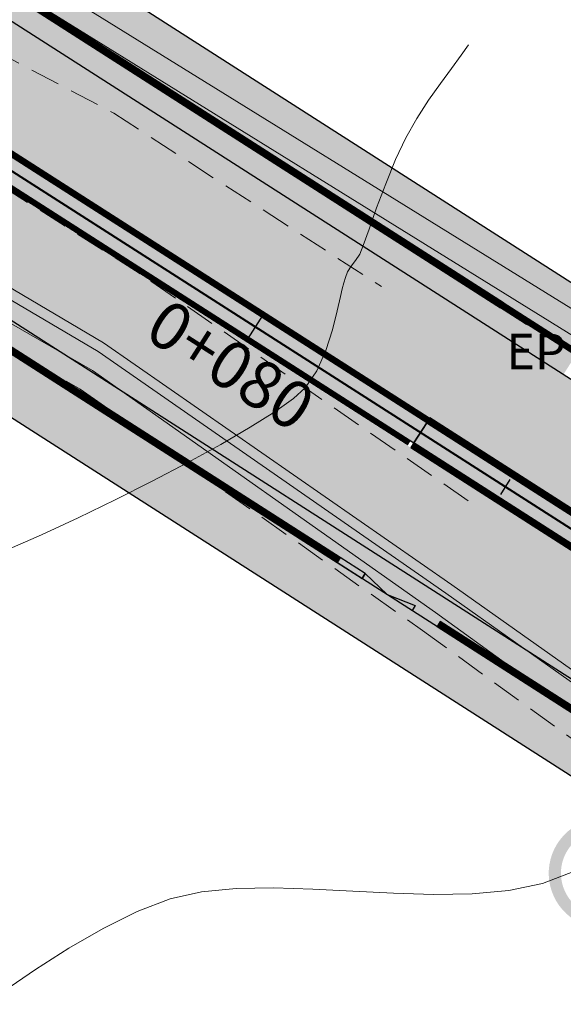
# Model space of a CAD drawing. Units: millimetres. Extents: x 153633 to 159302, y 101259 to 107186.
# Drawn here: x 157451 to 157469, y 107011 to 107045 of the extents above; entities that cross this region are included whole.
import ezdxf

# ---------------------------------------------------------------- set-up
doc = ezdxf.new("R2010")
doc.units = ezdxf.units.MM
doc.linetypes.add('DASHEDX2', pattern=[1.5, 1, -0.5])
doc.linetypes.add('JIS_02_1.0', pattern=[2, 1, -1])
doc.layers.add('B-BAREL.', color=10, linetype='Continuous', lineweight=30)
doc.layers.add('B-PARCEL', color=1, linetype='Continuous', lineweight=35)
for name, color, linetype in [('Buildings', 4, 'Continuous'), ('C-ROAD-CNTR-N', 92, 'Continuous'), ('C-ROAD-STAN-MAJR', 11, 'Continuous'), ('C-ROAD-STAN-MINR', 11, 'Continuous'), ('C-TOPO-MINR', 8, 'Continuous'), ('EP', 3, 'Continuous'), ('Road Signs', 7, 'Continuous')]:
    doc.layers.add(name, color=color, linetype=linetype)
doc.styles.add('Arial', font='arial.ttf')
doc.styles.get("Standard").update_dxf_attribs({"font": 'arial.ttf'})

# ---------------------------------------------------------------- blocks, each defined once
blk = doc.blocks.new('AeccTickLine')
blk.add_line((0, -0.5), (0, 0.5))
blk = doc.blocks.new('walkway 2')
at = {"color": 8}
for points in [[(-1.684177797539405, 1.078677498735601), (-1.792045547414773, 0.9102597189788639)], [(-0.8420888987700437, 0.5393387493680848), (-0.9499566486454114, 0.3709209696113476)], [(-0.8420888987700437, 0.5393387493680848), (-0.1078677498742309, -0.1684177797533266), (0.8420888987686794, -0.5393387493670616)], [(0.8420888987686794, -0.5393387493669479), (0.7342211488955854, -0.7077565291202745)], [(1.684177797538041, -1.078677498734464), (1.57631004766472, -1.247095278487905)]]:
    blk.add_lwpolyline(points, dxfattribs=at)
blk.add_lwpolyline([(-0.8420888987700437, 0.5393387493680848), (-1.684177797539405, 1.078677498735715), (-1.792045547414773, 0.9102597189788639), (-0.9499566486454114, 0.3709209696113476)], close=True, dxfattribs=at)
blk = doc.blocks.new('A$C4B2779DA')
at = {"layer": 'Road Signs', "linetype": 'ByBlock'}
h = blk.add_hatch(color=230, dxfattribs=at)
edge = h.paths.add_edge_path(flags=16)
edge.add_arc((2.331259043887258, 2.331263951113215), 1.817610298578436, -0.02658867115372221, 359.9734113288463)
edge = h.paths.add_edge_path()
edge.add_arc((2.331259043887258, 2.331263951113215), 2.331270275171954, -0.02658867115372221, 359.9734113288463)
at = {"layer": 'Road Signs', "color": 7, "style": 'Arial'}
blk.add_text('40', height=1.585515247157517, rotation=359.973411336592, dxfattribs=at).set_placement((1.112904678739142, 1.582043477246771))
blk = doc.blocks.new('12')
at = {"layer": 'Road Signs'}
h = blk.add_hatch(color=256, dxfattribs=at)
edge = h.paths.add_edge_path()
edge.add_arc((1328.480123442461, 844.8796388695146), 0.3370012622138399, -109.7214320364427, 250.2785679635573)
at = {"layer": 'Road Signs', "const_width": 0.3200000000033126}
blk.add_lwpolyline([(1328.57250694265, 846.1395306175209), (1329.529866549719, 844.0497323581612)], dxfattribs=at)
at = {"layer": 'Road Signs', "rotation": 112.355478969817}
blk.add_blockref('A$C4B2779DA', (1331.351746942624, 847.9517225547852), dxfattribs=at)
blk = doc.blocks.new('STR')
at = {"layer": 'B-BAREL.', "true_color": 0x939598}
h = blk.add_hatch(color=252, dxfattribs=at)
h.dxf.hatch_style = 2
edge = h.paths.add_edge_path()
edge.add_arc((157394.0998811414, 106584.9741953167), 0.5000000000000586, 97.86342669665167, 232.1118230928674)
edge.add_line((157393.7928199624, 106584.5795899032), (157396.0832789672, 106582.7972751694))
edge.add_arc((157396.3903401462, 106583.1918805829), 0.4999999999994423, 232.1118230928034, 352.318932984773)
edge.add_arc((157405.4699118534, 106581.9673293145), 8.661776475953333, 156.1934519797295, 172.3189329846747, ccw=False)
edge.add_arc((157397.0876784786, 106585.6654791012), 0.5000000000002224, 336.1934519797949, 468.19105548878)
edge.add_arc((157391.7690542379, 106601.8506819011), 16.53668258458397, 277.8634266966401, 288.19105548884045, ccw=False)
edge = h.paths.add_edge_path()
edge.add_line((157411.8001418096, 106591.427169448), (157407.4558131732, 106594.8155295296))
edge.add_line((157407.4558131732, 106594.8155295296), (157396.6374493897, 106589.2197474922))
edge.add_arc((157392.0602491141, 106598.0688801713), 9.962826483239436, 248.6009304143504, 297.3501959711482, ccw=False)
edge.add_line((157388.4251956546, 106588.7928736015), (157373.5310851343, 106600.7571622542))
edge.add_line((157373.5310851343, 106600.7571622542), (157373.5144613346, 106600.7368384621))
edge.add_line((157373.5144613346, 106600.7368384621), (157373.4330661762, 106600.8358998939))
edge.add_line((157373.4330661761, 106600.8358998939), (157371.9663691472, 106602.0030969584))
edge.add_line((157371.9663691472, 106602.0030969584), (157371.4873180412, 106601.4174224877))
edge.add_line((157371.4873180412, 106601.4174224877), (157380.9841320633, 106593.7024168223))
edge.add_line((157380.9841320633, 106593.7024168223), (157390.6464742975, 106586.0926246461))
edge.add_line((157390.6464742975, 106586.0926246461), (157395.5663927959, 106582.2206633834))
edge.add_line((157395.5663927959, 106582.2206633834), (157396.7903861982, 106581.3122812834))
edge.add_line((157396.7903861982, 106581.3122812834), (157399.8827057802, 106579.0185734682))
edge.add_line((157399.8827057802, 106579.0185734682), (157402.3991422817, 106577.1497648855))
edge.add_line((157402.3991422817, 106577.1497648855), (157407.1702125447, 106573.61017211))
edge.add_line((157407.1702125447, 106573.61017211), (157411.5023642803, 106570.507954003))
edge.add_line((157411.5023642803, 106570.507954003), (157419.7550951166, 106564.8683234247))
edge.add_line((157419.7550951166, 106564.8683234247), (157427.9334198863, 106559.2807343115))
edge.add_line((157427.9334198863, 106559.2807343115), (157434.0268305844, 106555.3240051979))
edge.add_line((157434.0268305844, 106555.3240051979), (157437.2457779066, 106553.2611590041))
edge.add_line((157437.2457779066, 106553.2611590041), (157467.6200737605, 106533.807114707))
edge.add_line((157467.6200737605, 106533.807114707), (157468.0245778225, 106534.4386813811))
edge.add_line((157468.0245778225, 106534.4386813811), (157467.1824889238, 106534.9780201304))
edge.add_line((157467.1824889237, 106534.9780201304), (157445.1762070244, 106549.0725421876))
edge.add_line((157445.1762070244, 106549.0725421876), (157435.990223108, 106554.9557229334))
edge.add_line((157435.990223108, 106554.9557229334), (157434.4333945099, 106555.9542518492))
edge.add_line((157434.4333945099, 106555.9542518492), (157428.3492503742, 106559.9049637617))
edge.add_line((157428.3492503742, 106559.9049637617), (157420.1781898443, 106565.4875898063))
edge.add_line((157420.1781898443, 106565.4875898063), (157411.9323231452, 106571.1225296754))
edge.add_line((157411.9323231452, 106571.1225296754), (157407.6120057482, 106574.2162733102))
edge.add_line((157407.6120057482, 106574.2162733102), (157402.8460084578, 106577.7521025156))
edge.add_line((157402.8460084578, 106577.7521025156), (157400.3109711047, 106579.6347249622))
edge.add_arc((157405.4699118619, 106581.967329328), 5.661776475955251, 139.2848376446053, 204.3300057299665, ccw=False)
edge.add_line((157401.1785018964, 106585.6605005089), (157405.1984209825, 106587.9144990563))
edge.add_line((157405.1984209825, 106587.9144990563), (157411.8001418096, 106591.427169448))
at = {"layer": 'B-BAREL.', "lineweight": 0}
h = blk.add_hatch(dxfattribs=at)
h.set_pattern_fill('GOST_GLASS', color=94, scale=0.01)
h.set_pattern_definition([(45, (157517.4561218863, 106511.4833195168), (0.08485281374238572, 0), [0.05, -0.07]), (45, (157517.4773350863, 106511.4833195168), (0.08485281374238572, 0), [0.02, -0.1]), (45, (157517.4561218863, 106511.5045327168), (0.08485281374238572, 0), [0.02, -0.1])])
h.paths.add_polyline_path([(157368.2735922198, 106599.0678676019), (157367.8124577951, 106598.5040975642), (157367.7755598942, 106598.4589872236), (157378.0794379908, 106590.071096232), (157387.7707068478, 106582.4385226258), (157392.7423457061, 106578.5258575933), (157394.0201611752, 106577.5775318511), (157397.110320003, 106575.2854277301), (157399.6285719902, 106573.4152715785), (157404.4310946825, 106569.8523446692), (157408.8366193178, 106566.6975848343), (157417.1319078045, 106561.0288718589), (157425.3552708616, 106555.4105117197), (157431.5061342467, 106551.4164759596), (157434.737852722, 106549.3454456248), (157464.2700596772, 106530.4307400771), (157464.7015306767, 106531.1044111961), (157435.1693237215, 106550.0191167438), (157431.9398024332, 106552.0887390548), (157425.798823382, 106556.0763564667), (157417.5832088474, 106561.689422666), (157409.295242107, 106567.3531322182), (157404.9023407664, 106570.498852616), (157400.1052292447, 106574.0577650507), (157397.5872895941, 106575.9276893661), (157394.4967590228, 106578.2200693921), (157393.2282032685, 106579.1615231067), (157388.2654625381, 106583.067185339), (157378.579170304, 106590.6958395597)])
at = {"layer": 'B-BAREL.', "true_color": 0x939598}
h = blk.add_hatch(color=252, dxfattribs=at)
h.dxf.hatch_style = 2
h.paths.add_polyline_path([(157437.2457779066, 106553.2611590041), (157434.0268305844, 106555.3240051979), (157428.326201407, 106559.0256833794), (157426.3384025237, 106555.9644490533), (157432.0482194799, 106552.2568048285), (157435.2771914714, 106550.1875345236), (157464.8093984265, 106531.2728289758), (157465.6514873253, 106530.7334902265), (157467.6200737605, 106533.807114707)])
h = blk.add_hatch(color=252, dxfattribs=at)
h.dxf.hatch_style = 2
h.paths.add_polyline_path([(157434.6299410699, 106549.1770559715), (157431.3977172006, 106551.2484101854), (157425.6848796031, 106554.9580158502), (157423.7372079168, 106551.9585778929), (157427.4094760848, 106549.5276159906, -0.06403823472507406), (157427.6024977255, 106549.3608163753), (157429.4191061125, 106548.1812098054), (157432.661398537, 106546.1034033646), (157463.0356943909, 106526.6493590674), (157465.0042808261, 106529.722983548), (157464.1621919273, 106530.2623222973)])
at = {"layer": 'B-BAREL.', "lineweight": 0}
h = blk.add_hatch(dxfattribs=at)
h.set_pattern_fill('AR-HBONE', color=8, scale=0.001486684672824684)
h.set_pattern_definition([(45, (157474.4877348182, 106535.0535906218), (0, 0.213612946131737), [0.4531414882769638, -0.1510471627589879]), (135, (157474.5945412185, 106535.160397022), (2.112705989282922e-17, 0.213612946131737), [0.4531414882769638, -0.1510471627589879])])
edge = h.paths.add_edge_path()
edge.add_line((157446.2548845232, 106550.7567199851), (157445.2840747743, 106549.2409599674))
edge.add_line((157445.2840747743, 106549.2409599674), (157491.4939696116, 106519.6445753975))
edge.add_arc((157493.6749141607, 106527.5825988074), 8.232176794862372, 254.6372502332614, 316.7959298507531)
edge.add_line((157499.6755124459, 106521.9468597252), (157503.6913948622, 106530.7752278597))
edge.add_line((157503.6913948622, 106530.7752278597), (157502.6376907633, 106531.3569465874))
edge.add_line((157502.6376907633, 106531.3569465874), (157498.6685428488, 106522.631317862))
edge.add_arc((157493.6749141607, 106527.5825988074), 7.032176794862173, 267.8346936281626, 315.2439773062318, ccw=False)
edge.add_line((157493.409219321, 106520.5554431434), (157446.2548845232, 106550.7567199851))
at = {"layer": 'B-BAREL.', "true_color": 0x939598}
h = blk.add_hatch(color=252, dxfattribs=at)
h.dxf.hatch_style = 2
edge = h.paths.add_edge_path()
edge.add_line((157432.661398537, 106546.1034033646), (157429.4191061125, 106548.1812098054))
edge.add_line((157429.4191061125, 106548.1812098054), (157427.6024977255, 106549.3608163753))
edge.add_arc((157426.8574853178, 106548.6937657683), 0.9999999999999744, -90, 41.8398353280312, ccw=False)
edge.add_line((157426.8574853178, 106547.6937657683), (157417.4189302958, 106547.6937657683))
edge.add_arc((157417.4189302957, 106548.6937657683), 1.000000000000455, 145.9387428886761, 269.99999999997397, ccw=False)
edge.add_line((157416.5904910514, 106549.2538447078), (157415.354313745, 106547.6937657683))
edge.add_line((157415.354313745, 106547.6937657683), (157393.7011381093, 106547.6937657683))
edge.add_line((157393.7011381093, 106547.6937657683), (157393.7011381093, 106543.6314455819))
edge.add_line((157393.7011381093, 106543.6314455819), (157413.5646683644, 106543.6314455819))
edge.add_line((157413.5646683644, 106543.6314455819), (157426.945199501, 106544.1481206022))
edge.add_arc((157427.6228093017, 106507.1695157426), 36.98481272643969, 77.36614038509731, 91.04979182589989, ccw=False)
edge.add_line((157435.7121250544, 106543.2588402453), (157461.7891014301, 106526.5571311427))
edge.add_line((157461.7891014301, 106526.5571311427), (157461.6812336802, 106526.388713363))
edge.add_line((157461.6812336802, 106526.388713363), (157465.0495892753, 106524.2313583655))
edge.add_line((157465.0495892753, 106524.2313583655), (157465.1574570251, 106524.3997761453))
edge.add_line((157465.1574570251, 106524.3997761452), (157483.2539716444, 106512.8093709316))
edge.add_arc((157477.702820512, 106509.7355029192), 6.345387573124252, -76.51438603559762, 28.974844384429275, ccw=False)
edge.add_line((157479.1825725737, 106503.5650671737), (157451.4250007792, 106500.3375736688))
edge.add_line((157451.4250007792, 106500.3375736688), (157453.9337705062, 106494.5867535645))
edge.add_line((157453.9337705062, 106494.5867535645), (157480.5817798353, 106497.7304961492))
edge.add_arc((157477.7028205119, 106509.7355029193), 12.34538757331662, 283.4856139642258, 306.1932522632791)
edge.add_arc((157477.702820512, 106509.7355029191), 12.34538757312381, 306.1932522635743, 347.4437602118022)
edge.add_arc((157490.7290276024, 106506.8342448621), 1.00000000000007, 57.361364010881005, 167.4437602118043, ccw=False)
edge.add_line((157491.2683663518, 106507.6763337609), (157503.8899965585, 106499.5924672468))
edge.add_arc((157503.3506578091, 106498.750378348), 1.000000000000064, -94.27075062459659, 57.36136401086998, ccw=False)
edge.add_arc((157492.7475913613, 106356.764699248), 141.381031347536, 85.72924937539098, 92.88416613149722)
edge.add_arc((157485.5834137038, 106498.9653766236), 0.9999999999998781, 126.1932522633031, 272.8841661314933, ccw=False)
edge.add_arc((157477.7028205119, 106509.7355029193), 12.34538757331688, 283.48561396422554, 306.1932522633005, ccw=False)
edge.add_line((157480.5817798353, 106497.7304961492), (157453.9337705062, 106494.5867535645))
edge.add_line((157453.9337705062, 106494.5867535645), (157456.4429665655, 106488.8349561845))
edge.add_line((157456.4429665655, 106488.8349561845), (157476.5190188874, 106491.1695246233))
edge.add_arc((157492.7475913613, 106356.764699248), 135.3810313475363, 78.48604173113313, 96.88479105629841, ccw=False)
edge.add_line((157519.7705462535, 106489.4213370676), (157523.9433009902, 106486.7487827513))
edge.add_line((157523.9433009902, 106486.7487827513), (157524.3478050522, 106487.3803494254))
edge.add_line((157524.3478050523, 106487.3803494254), (157432.661398537, 106546.1034033646))
at = {"layer": 'B-BAREL.', "lineweight": 0}
h = blk.add_hatch(dxfattribs=at)
h.set_pattern_fill('AR-HBONE', color=8, scale=0.001486684672824684)
h.set_pattern_definition([(45, (157517.4561218863, 106511.4833195168), (0, 0.213612946131737), [0.4531414882769638, -0.1510471627589879]), (135, (157517.5629282865, 106511.5901259171), (2.112705989282922e-17, 0.213612946131737), [0.4531414882769638, -0.1510471627589879])])
edge = h.paths.add_edge_path()
edge.add_arc((157427.6228093017, 106507.1695157426), 36.78481272644017, 77.42101076029009, 91.04663837589445)
edge.add_line((157426.9508879876, 106543.948191209), (157413.5685283201, 106543.4314455819))
edge.add_line((157413.5685283201, 106543.4314455819), (157393.7011381093, 106543.4314455819))
edge.add_line((157393.7011381093, 106543.4314455819), (157393.7011381093, 106541.6314455819))
edge.add_line((157393.7011381093, 106541.6314455819), (157413.603267921, 106541.6314455819))
edge.add_line((157413.603267921, 106541.6314455819), (157427.0018302666, 106542.1488168582))
edge.add_arc((157427.6228093017, 106507.1695157426), 34.98481272644044, 77.9360580053675, 91.01705121885408, ccw=False)
edge.add_line((157434.9347461408, 106541.3816875702), (157481.7059931687, 106511.4257697149))
edge.add_arc((157477.702820512, 106509.7355029192), 4.345387573124129, -75.08378899353397, 22.89101738317919, ccw=False)
edge.add_line((157478.821350236, 106505.5365406167), (157450.5890352017, 106502.2538466521))
edge.add_line((157450.5890352017, 106502.2538466521), (157451.3414042214, 106500.5292009671))
edge.add_line((157451.3414042214, 106500.5292009671), (157479.1474822198, 106503.7623344992))
edge.add_arc((157477.702820512, 106509.7355029192), 6.145387573123968, 283.5963768869601, 388.5067750180728)
edge.add_line((157483.1031455006, 106512.6684670242), (157435.6340026632, 106543.0713712412))
at = {"layer": 'B-BAREL.', "true_color": 0x939598}
h = blk.add_hatch(color=252, dxfattribs=at)
h.dxf.hatch_style = 2
h.paths.add_polyline_path([(157469.8166233699, 106533.5284216621), (157467.3356651229, 106529.6548127277), (157465.6514873253, 106530.7334902265), (157468.1324455724, 106534.6070991608)])
h = blk.add_hatch(color=252, dxfattribs=at)
h.dxf.hatch_style = 2
h.paths.add_polyline_path([(157469.304251558, 106532.7284372082), (157467.3356651228, 106529.6548127277), (157468.1777540216, 106529.1154739784), (157526.9635979867, 106491.4644805845), (157528.9321844219, 106494.538105065)])
at = {"layer": 'B-BAREL.', "lineweight": 0}
h = blk.add_hatch(dxfattribs=at)
h.set_pattern_fill('GOST_GLASS', color=94, scale=0.01)
h.set_pattern_definition([(45, (157497.2470727545, 106509.7847239422), (0.08485281374238572, 0), [0.05, -0.07]), (45, (157497.2682859545, 106509.7847239422), (0.08485281374238572, 0), [0.02, -0.1]), (45, (157497.2470727545, 106509.8059371422), (0.08485281374238572, 0), [0.02, -0.1])])
h.paths.add_polyline_path([(157464.7015306767, 106531.1044111961), (157464.2700596772, 106530.4307400771), (157526.4242592373, 106490.6223916857), (157526.8557302368, 106491.2960628047)])
at = {"layer": 'B-BAREL.', "true_color": 0x939598}
h = blk.add_hatch(color=252, dxfattribs=at)
h.dxf.hatch_style = 2
h.paths.add_polyline_path([(157466.6884586236, 106528.6443060492), (157464.2075003765, 106524.7706971149), (157462.523322579, 106525.8493746136), (157465.0042808261, 106529.7229835479)])
h = blk.add_hatch(color=252, dxfattribs=at)
h.dxf.hatch_style = 2
h.paths.add_polyline_path([(157467.5305475224, 106528.1049672998), (157466.6884586236, 106528.6443060492), (157464.7198721884, 106525.5706815687), (157524.3478050523, 106487.3803494254), (157526.3163914874, 106490.4539739059)])
at = {"layer": 'Buildings', "linetype": 'Continuous', "lineweight": 5}
h = blk.add_hatch(dxfattribs=at)
h.set_pattern_fill('ANSI31', color=5, scale=5, angle=65, style=0)
h.set_pattern_definition([(110, (-0.03705877956235781, -500.0320569315809), (-0.5873078879911927, -0.2137625895785429), [])])
edge = h.paths.add_edge_path()
edge.add_line((157478.2099460303, 106547.9339808125), (157465.1571068398, 106557.6429094228))
edge.add_line((157465.1571068398, 106557.6429094228), (157463.4234845304, 106555.3145665084))
edge.add_line((157463.4234845304, 106555.3145665084), (157465.5835453504, 106553.5368762984))
edge.add_line((157465.5835453504, 106553.5368762984), (157463.3250552304, 106550.3734672084))
edge.add_arc((157467.1323664558, 106551.9118170543), 4.106353493660647, 202.0012453230825, 271.9165010179852)
edge.add_line((157467.2696953004, 106547.8077605484), (157467.1208795104, 106547.6142604984))
edge.add_line((157467.1208795104, 106547.6142604984), (157472.4752619005, 106544.0251654484))
edge.add_arc((157472.9836347741, 106544.9468938624), 1.052628257139433, 241.1213744249216, 318.8282314688472)
edge.add_line((157473.7759895104, 106544.2539290584), (157474.1607746304, 106544.7437631784))
edge.add_line((157474.1607746304, 106544.7437631784), (157474.4535987104, 106544.5292413184))
edge.add_arc((157474.9384225007, 106545.7062362383), 1.272937998847483, 247.6124222596921, 313.6569486895967)
edge.add_line((157475.8171812304, 106544.7852833384), (157478.2099460303, 106547.9339808125))
edge = h.paths.add_edge_path()
edge.add_line((157477.5680121545, 106548.4114623842), (157465.7990068158, 106557.1654530663))
edge.add_line((157465.7990068158, 106557.1654530663), (157464.5202572191, 106555.4480273348))
edge.add_line((157464.5202572191, 106555.4480273348), (157466.668648312, 106553.679941095))
edge.add_line((157466.668648312, 106553.679941095), (157464.2499237177, 106550.2920956934))
edge.add_arc((157467.1323664557, 106551.9118170541), 3.306353493480265, 209.33279225367, 271.9165010199046)
edge.add_arc((157467.2696953004, 106547.8077605483), 0.8000000000670011, 10.233669948957981, 91.91650101658132, ccw=False)
edge.add_line((157468.0569683996, 106547.9498910073), (157472.8820572305, 106544.7155866231))
edge.add_arc((157472.9836347741, 106544.9468938623), 0.2526282571003132, 246.2915344042012, 315.6807032678895)
edge.add_line((157473.1643795485, 106544.7703935427), (157474.0095286758, 106545.8462742292))
edge.add_line((157474.0095286758, 106545.8462742292), (157474.828598968, 106545.246226301))
edge.add_arc((157474.9384225007, 106545.7062362384), 0.4729379989299927, 256.5724574788848, 307.7936156457836)
edge.add_line((157475.2282478944, 106545.332509611), (157477.5680121545, 106548.4114623842))
at = {"color": 1}
blk.add_line((157462.523322579, 106525.8493746136, -62.57565788737986), (157462.6311903289, 106526.0177923934, -62.57565788737986), dxfattribs=at)
at = {"color": 2, "lineweight": 30, "elevation": -62.57565788737986}
for points in [[(157491.0366270639, 106518.809345954), (157437.2457779066, 106553.2611590041), (157434.0268305844, 106555.3240051979), (157427.9334198863, 106559.2807343115), (157419.7550951166, 106564.8683234247), (157411.5023642803, 106570.507954003), (157407.1702125447, 106573.61017211), (157402.3991422817, 106577.1497648855), (157399.8827057802, 106579.0185734682), (157396.7903861982, 106581.3122812834), (157395.5663927959, 106582.2206633834), (157390.6464742975, 106586.0926246461), (157380.9841320633, 106593.7024168223), (157368.6713747614, 106603.7050337126)], [(157483.7550345205, 106513.3790938858), (157436.1986327221, 106543.8378854788)]]:
    blk.add_lwpolyline(points, dxfattribs=at)
at = {"color": 1}
blk.add_lwpolyline([(157425.3552708616, 106555.4105117197), (157431.5061342467, 106551.4164759596), (157434.737852722, 106549.3454456248), (157464.2700596772, 106530.4307400771), (157464.7015306767, 106531.1044111961), (157435.1693237215, 106550.0191167438), (157431.9398024332, 106552.0887390548), (157425.798823382, 106556.0763564667)], dxfattribs=at)
at = {"color": 1, "linetype": 'JIS_02_1.0', "ltscale": 0.8, "const_width": 0.2}
for points in [[(157464.7460855017, 106531.1954243665), (157435.2138785466, 106550.1101299142), (157431.9849065551, 106552.1794002191), (157425.8463985873, 106556.1654130441), (157417.6327211834, 106561.7771557583), (157409.3465848795, 106567.4396144548), (157404.9568393625, 106570.5830749934), (157400.1610806335, 106574.1409838094), (157397.6432190673, 106576.0108501656), (157394.5525955603, 106578.3032991677), (157393.2863547344, 106579.2430348756), (157388.3258385359, 106583.1469464079), (157378.6407904575, 106590.7746207822), (157368.336905499, 106599.1452726446)], [(157526.9096641117, 106491.3802716946), (157464.7460855017, 106531.1954243665)]]:
    blk.add_lwpolyline(points, dxfattribs=at)
at = {"color": 1, "linetype": 'JIS_02_1.0', "ltscale": 0.8, "const_width": 0.2, "elevation": -62.57565788737986}
for points in [[(157464.1129562536, 106530.4213782728), (157434.5807492984, 106549.3360838205), (157431.3517773069, 106551.4053541255), (157425.2132693391, 106555.3913669504), (157416.9995919352, 106561.0031096647), (157408.7134556314, 106566.6655683611), (157404.3237101144, 106569.8090288997), (157399.5279513853, 106573.3669377157), (157397.0100898192, 106575.2368040719), (157393.9194663121, 106577.5292530741), (157392.6532254863, 106578.4689887819), (157387.6927092877, 106582.3729003142), (157378.0076612094, 106590.0005746885), (157367.7101121888, 106598.3789726912)], [(157526.3703253625, 106490.5381827959), (157464.2161258022, 106530.3465311872)]]:
    blk.add_lwpolyline(points, dxfattribs=at)
at = {"color": 1}
for points in [[(157446.2548845232, 106550.7567199851), (157445.2840747743, 106549.2409599674), (157491.4939696117, 106519.6445753975, 0.2780703072704734), (157499.6755124459, 106521.9468597252), (157503.6913948622, 106530.7752278597), (157502.6376907633, 106531.3569465874), (157498.6685428488, 106522.631317862, -0.2098640930385564), (157493.409219321, 106520.5554431434)], [(157435.7121250544, 106543.2588402453, 0.05977724161186036), (157426.945199501, 106544.1481206022), (157413.5646683644, 106543.6314455819), (157393.7011381093, 106543.6314455819), (157393.7011381093, 106543.4314455819), (157413.5685283201, 106543.4314455819), (157426.9508879876, 106543.948191209, -0.0595231640721025), (157435.6340026632, 106543.0713712412), (157461.6812336802, 106526.388713363), (157461.7891014301, 106526.5571311427)], [(157435.6340026632, 106543.0713712412, 0.05952316407210172), (157426.9508879876, 106543.948191209), (157413.5685283201, 106543.4314455819), (157393.7011381093, 106543.4314455819), (157393.7011381093, 106541.6314455819), (157413.603267921, 106541.6314455819), (157427.0018302666, 106542.1488168582, -0.05713866133317362), (157434.9347461408, 106541.3816875702), (157481.7059931687, 106511.4257697149, -0.455593503727328), (157478.821350236, 106505.5365406167), (157450.5890352017, 106502.2538466521), (157451.3414042214, 106500.5292009671), (157479.1474822198, 106503.7623344991, 0.4926594788218245), (157483.1031455006, 106512.6684670242)], [(157483.2539716444, 106512.8093709316), (157465.1574570251, 106524.3997761452), (157465.0495892753, 106524.2313583655), (157483.1031455006, 106512.6684670242, -0.4926594788218236), (157479.1474822198, 106503.7623344991), (157451.3414042214, 106500.5292009671), (157451.4250007792, 106500.3375736688), (157479.1825725737, 106503.5650671737, 0.4958020327354575)]]:
    blk.add_lwpolyline(points, format="xyb", close=True, dxfattribs=at)
at = {"color": 1, "linetype": 'JIS_02_1.0', "ltscale": 0.8, "const_width": 0.2}
for points in [[(157503.7759871728, 106530.7196805622), (157499.7597247526, 106521.8904770411, -0.2790981467165731), (157491.4527885948, 106519.5521985614), (157445.2302616658, 106549.1565598677)], [(157393.7011381093, 106543.5314455819), (157413.5665983423, 106543.5314455819), (157426.9490580194, 106544.0481950708, -0.06982414947496357), (157435.672175889, 106543.1656744676), (157461.7351675552, 106526.4729222529)], [(157465.1035231502, 106524.3155672554), (157483.1786501513, 106512.7388603238, -0.4942489802932779), (157479.1650514853, 106503.6637036373), (157451.4134511563, 106500.4369044606)]]:
    blk.add_lwpolyline(points, format="xyb", dxfattribs=at)
at = {"color": 1}
for points in [[(157445.2840747743, 106549.2409599674), (157445.1762070244, 106549.0725421876), (157467.1824889237, 106534.9780201304), (157467.2903566736, 106535.1464379102)], [(157464.8093984265, 106531.2728289758), (157464.7015306767, 106531.1044111961), (157526.8557302368, 106491.2960628047), (157526.9635979867, 106491.4644805845)], [(157464.7015306767, 106531.1044111961), (157464.2700596772, 106530.4307400771), (157526.4242592373, 106490.6223916857), (157526.8557302368, 106491.2960628047)], [(157464.2700596772, 106530.4307400771), (157464.1621919273, 106530.2623222973), (157526.3163914874, 106490.4539739059), (157526.4242592373, 106490.6223916857)]]:
    blk.add_lwpolyline(points, close=True, dxfattribs=at)
at = {"color": 1, "xscale": -1, "rotation": 114.7227280218559}
blk.add_blockref('walkway 2', (157468.8666667213, 106533.8993426317, -62.57565788737986), dxfattribs=at)
at = {"color": 1}
blk.add_blockref('walkway 2', (157463.4732792276, 106525.478453644, -62.57565788737986), dxfattribs=at)
at = {"color": 2, "xscale": 0.8, "yscale": 0.8, "zscale": 0.8, "rotation": 120.3869194543878}
blk.add_blockref('12', (158594.2522986596, 105942.89769785), dxfattribs=at)

msp = doc.modelspace()

# ---------------------------------------------------------------- linework, layer by layer
at = {"color": 6, "lineweight": 15}
msp.add_line((157470.0222412411, 107034.6719436471), (157444.7577152294, 107050.3348346943), dxfattribs=at)
at = {"color": 3, "linetype": 'DASHEDX2', "lineweight": 15}
for p, q in [((157443.439, 107047.198), (157454.154, 107041.54)), ((157454.154, 107041.54), (157463.173, 107035.694)), ((157455.05, 107036.123), (157449.868, 107039.409)), ((157466.1, 107028.475), (157455.05, 107036.123))]:
    msp.add_line(p, q, dxfattribs=at)
at = {"color": 4, "lineweight": 15}
for p, q in [((157453.816, 107033.799), (157448.142, 107037.148)), ((157453.6269010444, 107033.5041940533), (157447.9688834495, 107036.8437606596)), ((157465.549, 107025.643), (157453.816, 107033.799)), ((157465.3492279131, 107025.3556133035), (157453.6269010455, 107033.5041940528)), ((157475.117, 107018.854), (157465.549, 107025.643)), ((157474.9144622294, 107018.5685556946), (157465.3464622294, 107025.3575556946))]:
    msp.add_line(p, q, dxfattribs=at)
at = {"color": 30, "linetype": 'DASHEDX2', "lineweight": 15}
for p, q in [((157447.3510722097, 107035.5004135189), (157453.0439878466, 107032.2274100891)), ((157453.0243762314, 107032.2399344848), (157464.5558646048, 107024.0961265)), ((157464.5533918418, 107024.0978954564), (157473.2509715922, 107017.7955476292))]:
    msp.add_line(p, q, dxfattribs=at)
at = {"layer": 'B-PARCEL', "lineweight": 9}
for p, q in [((157469.644, 107034.024), (157444.268, 107049.756)), ((157447.719, 107036.154), (157453.438, 107032.866)), ((157453.438, 107032.866), (157464.991, 107024.707)), ((157464.991, 107024.707), (157473.695, 107018.4))]:
    msp.add_line(p, q, dxfattribs=at)
at = {"layer": 'C-ROAD-CNTR-N', "color": 4, "linetype": 'Continuous', "lineweight": 40}
msp.add_line((157526.2891156032, 106991.1840062403), (157431.3726484611, 107051.9758404014), dxfattribs=at)
at = {"layer": 'C-TOPO-MINR', "color": 252, "linetype": 'Continuous', "lineweight": 15}
for p, q in [((157465.8574209042, 107043.4905263997, 944), (157466.1115324194, 107043.8486699382, 944)), ((157465.5325875617, 107043.0511559719, 944), (157465.8574209042, 107043.4905263997, 944)), ((157465.1607851946, 107042.5418880322, 944), (157465.5325875617, 107043.0511559719, 944)), ((157464.7657666056, 107041.9740519577, 944), (157465.1607851946, 107042.5418880322, 944)), ((157464.3712845975, 107041.3589771255, 944), (157464.7657666056, 107041.9740519577, 944)), ((157464.0010919729, 107040.7079929128, 944), (157464.3712845975, 107041.3589771255, 944)), ((157463.65239349, 107039.9736846598, 944), (157464.0010919729, 107040.7079929128, 944)), ((157463.3176005932, 107039.1580641451, 944), (157463.65239349, 107039.9736846598, 944)), ((157463.0132761147, 107038.3466004035, 944), (157463.3176005932, 107039.1580641451, 944)), ((157462.7559828869, 107037.6247624698, 944), (157463.0132761147, 107038.3466004035, 944)), ((157462.5622837421, 107037.078019379, 944), (157462.7559828869, 107037.6247624698, 944)), ((157462.4487415125, 107036.7918401657, 944), (157462.5622837421, 107037.078019379, 944)), ((157462.1601599619, 107036.3863751948, 944), (157462.3049449796, 107036.5707529431, 944)), ((157462.3049449796, 107036.5707529431, 944), (157462.4487415125, 107036.7918401657, 944)), ((157462.0366363636, 107036.1925872236, 944), (157462.1601599619, 107036.3863751948, 944)), ((157461.9104561319, 107035.8213378082, 944), (157461.9590783786, 107035.9994003836, 944)), ((157461.9590783786, 107035.9994003836, 944), (157462.0366363636, 107036.1925872236, 944)), ((157461.7915821957, 107035.3624426913, 944), (157461.8504184248, 107035.6190474683, 944)), ((157461.8504184248, 107035.6190474683, 944), (157461.9104561319, 107035.8213378082, 944)), ((157461.687320726, 107034.8753135411, 944), (157461.7915821957, 107035.3624426913, 944)), ((157461.527211086, 107034.2404054419, 944), (157461.687320726, 107034.8753135411, 944)), ((157461.3008303464, 107033.5404638175, 944), (157461.527211086, 107034.2404054419, 944)), ((157460.9977555778, 107032.8582340921, 944), (157461.3008303464, 107033.5404638175, 944)), ((157460.6075638507, 107032.2764616896, 944), (157460.9977555778, 107032.8582340921, 944)), ((157460.2142907967, 107031.9211092184, 944), (157460.6075638507, 107032.2764616896, 944)), ((157459.5843547818, 107031.4725436432, 944), (157460.2142907967, 107031.9211092184, 944)), ((157458.7555763974, 107030.9498712418, 944), (157459.5843547818, 107031.4725436432, 944)), ((157457.7657762348, 107030.372198292, 944), (157458.7555763974, 107030.9498712418, 944)), ((157456.6527748852, 107029.7586310717, 944), (157457.7657762348, 107030.372198292, 944)), ((157455.4543929402, 107029.1282758587, 944), (157456.6527748852, 107029.7586310717, 944)), ((157454.2084509908, 107028.5002389308, 944), (157455.4543929402, 107029.1282758587, 944)), ((157452.9527696286, 107027.8936265658, 944), (157454.2084509908, 107028.5002389308, 944)), ((157451.7251694447, 107027.3275450416, 944), (157452.9527696286, 107027.8936265658, 944)), ((157450.5634710306, 107026.8211006361, 944), (157451.7251694447, 107027.3275450416, 944)), ((157468.606407246, 107015.5689146337, 946), (157469.624794994, 107015.9588715733, 946)), ((157457.1139579811, 107015.2816486897, 946), (157458.2823354121, 107015.3950297051, 946)), ((157458.2823354121, 107015.3950297051, 946), (157459.5391813973, 107015.4165102527, 946)), ((157459.5391813973, 107015.4165102527, 946), (157460.8582124181, 107015.3767481139, 946)), ((157460.8582124181, 107015.3767481139, 946), (157462.2131449557, 107015.3064010703, 946)), ((157462.2131449557, 107015.3064010703, 946), (157463.5776954918, 107015.2361269035, 946)), ((157466.2305164841, 107015.218428326, 946), (157467.4662199031, 107015.3323194785, 946)), ((157467.4662199031, 107015.3323194785, 946), (157468.606407246, 107015.5689146337, 946)), ((157454.9471323402, 107014.6213927661, 946), (157456.0603326229, 107015.0457094249, 946)), ((157456.0603326229, 107015.0457094249, 946), (157457.1139579811, 107015.2816486897, 946)), ((157463.5776954918, 107015.2361269035, 946), (157464.9255805074, 107015.1965833948, 946)), ((157464.9255805074, 107015.1965833948, 946), (157466.2305164841, 107015.218428326, 946)), ((157453.7999359421, 107014.0541386432, 946), (157454.9471323402, 107014.6213927661, 946)), ((157452.6486392124, 107013.3879465915, 946), (157453.7999359421, 107014.0541386432, 946)), ((157451.5231379348, 107012.6668161462, 946), (157452.6486392124, 107013.3879465915, 946)), ((157450.4533278931, 107011.9347468428, 946), (157451.5231379348, 107012.6668161462, 946))]:
    msp.add_line(p, q, dxfattribs=at)

# ---------------------------------------------------------------- block references
msp.add_blockref('STR', (0, 500))
at = {"layer": 'C-ROAD-STAN-MAJR', "color": 40, "linetype": 'Continuous', "lineweight": 20, "rotation": 147.3613640109276}
msp.add_blockref('AeccTickLine', (157458.9220037017, 107034.3311061897), dxfattribs=at)
at = {"layer": 'C-ROAD-STAN-MINR', "color": 11, "linetype": 'Continuous', "lineweight": 15, "xscale": 0.5999999999999999, "yscale": 0.5999999999999999, "zscale": 0.5999999999999999, "rotation": 147.3613640109276}
msp.add_blockref('AeccTickLine', (157467.3428926894, 107028.937718696), dxfattribs=at)

# ---------------------------------------------------------------- texts
at = {"layer": 'C-ROAD-STAN-MAJR', "color": 250, "linetype": 'Continuous', "lineweight": 30, "insert": (157458.5299044309, 107033.7189075603), "char_height": 1.6, "attachment_point": 2, "rotation": 327.3613640109276}
msp.add_mtext('0+080', dxfattribs=at)
at = {"layer": 'EP', "color": 250, "lineweight": 9, "insert": (157467.3803350703, 107033.3478128124), "char_height": 1.2, "attachment_point": 4}
msp.add_mtext('EP', dxfattribs=at)

doc.saveas('drawing.dxf')
